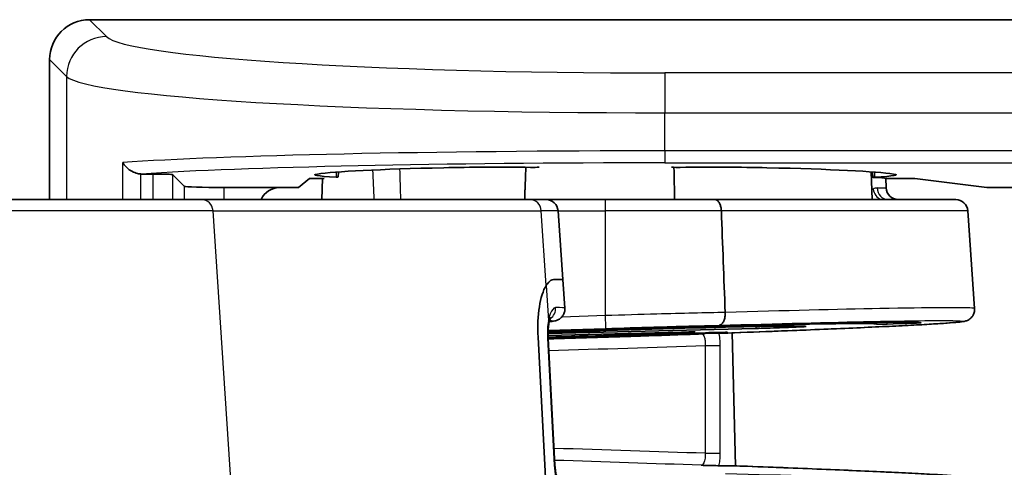
# Model space of a CAD drawing. Units: millimetres. Extents: x 0 to 782, y 0 to 562.
# Drawn here: x 104 to 129, y 225 to 236 of the extents above; entities that cross this region are included whole.
import ezdxf

# ---------------------------------------------------------------- set-up
doc = ezdxf.new("R2010")
doc.units = ezdxf.units.MM
doc.header["$LTSCALE"] = 2
doc.layers.add('Visible (ISO)', color=7, linetype='Continuous', lineweight=35)
doc.layers.add('Visible Narrow (ISO)', color=7, linetype='Continuous', lineweight=25)

msp = doc.modelspace()

# ---------------------------------------------------------------- linework, layer by layer
at = {"layer": 'Visible (ISO)'}
for p, q in [((142.0447, 235.9629), (106.0399, 235.9629)), ((105.0423, 234.9653), (105.0423, 231.4629)), ((107.3389, 232.1016), (107.6207, 232.1016)), ((108.4086, 231.7966), (108.1204, 232.0848)), ((111.2686, 231.7629), (111.5418, 231.9918)), ((111.5418, 231.9918), (111.9073, 231.9918)), ((111.8666, 231.9918), (111.8481, 231.4629)), ((112.2578, 232.0207), (112.2625, 232.1531)), ((125.588, 232.1556), (125.6121, 231.4629)), ((125.6268, 232.0207), (125.6221, 232.1531)), ((125.9559, 231.9938), (125.9643, 231.7524)), ((125.9695, 231.9918), (126.6795, 231.9918)), ((126.6795, 231.9918), (128.4818, 231.7629)), ((110.792, 231.7629), (109.408, 231.7629)), ((110.792, 231.7629), (111.2686, 231.7629)), ((128.4818, 231.7629), (129.2926, 231.7629)), ((95.9267, 231.4629), (108.8467, 231.4629)), ((117.0551, 231.4629), (108.8467, 231.4629)), ((117.0551, 231.4629), (117.4568, 231.4629)), ((118.9423, 231.4629), (117.4568, 231.4629)), ((118.9423, 231.4629), (121.6803, 231.4629)), ((121.6803, 231.4629), (127.7031, 231.4629)), ((117.7561, 231.1838), (117.8764, 229.4629)), ((128.0024, 231.1838), (128.1735, 228.7366)), ((117.6457, 229.4629), (117.8764, 229.4629)), ((117.8764, 229.4629), (117.6457, 229.4629)), ((117.8764, 229.4629), (117.9266, 228.7463)), ((125.7193, 228.3931), (125.721, 228.3448)), ((126.2905, 228.3572), (125.9915, 228.3477)), ((122.7017, 228.2378), (117.5083, 228.1109)), ((117.5084, 228.0637), (120.8449, 228.1454)), ((121.7839, 228.1224), (122.0042, 228.1224)), ((121.8265, 228.1399), (121.947, 228.1408)), ((122.1142, 228.1265), (122.1937, 224.7998)), ((117.2569, 228.0152), (117.5017, 223.4629)), ((117.5017, 223.4629), (117.2569, 228.0152)), ((117.679, 224.8129), (117.511, 227.9858)), ((122.0979, 224.8034), (121.7839, 224.8034))]:
    msp.add_line(p, q, dxfattribs=at)
for centre, start, end in [((126.2641, 231.7629), 182, 270), ((117.4568, 231.1629), 4, 90), ((127.7031, 231.1629), 4, 90)]:
    msp.add_arc(centre, 0.3, start, end, dxfattribs=at)
for centre, major_axis, ratio, start_param, end_param in [((106.0447, 234.9604), (-0.7106, 0.7106), 0.9951458, 5.5002201, 7.0661505), ((118.9423, 232.0419), (-7.3996, 0), 0.0349208, 5.289773, 6.0530137), ((116.2923, 232.184), (-2.5447, 0), 0.0349208, 4.4010842, 5.2897729), ((117.1509, 232.2772), (-0.2586, 0), 0.0349208, 1.2594916, 2.12456), ((120.7337, 232.2772), (-0.2586, 0), 0.0349208, 1.0170327, 1.8821011), ((121.5923, 232.184), (-2.5447, 0), 0.0349208, 4.135005, 5.0236937), ((118.9423, 232.0419), (-7.3996, 0), 0.0349208, 3.3717641, 4.135005), ((107.6207, 232.0842), (0.5, 0), 0.0349208, 0.0349066, 1.5707963), ((114.2189, 232.0806), (-2.5483, 0), 0.0349208, 6.0530137, 6.9429664), ((112.0082, 232.0207), (0.2496, 0), 0.0349208, 6.0841745, 6.9429665), ((125.8764, 232.0207), (-0.2496, 0), 0.0349208, 5.6234041, 6.8865689), ((124.0636, 231.9771), (1.9519, 0), 0.0349208, 0.2174929, 0.6033835), ((123.6657, 232.0806), (2.5483, 0), 0.0349208, 5.6234041, 6.5133568), ((109.408, 231.7978), (1, 0), 0.0349208, 3.1764992, 4.712389), ((110.7926, 231.2626), (-0.354, 0.354), 0.9987828, 5.4983961, 6.6572768), ((117.7731, 227.9629), (-0.1115, 1.4995), 0.340357, 0.4288515, 1.5105839), ((117.7731, 227.9629), (-0.1115, 1.4995), 0.340357, 0.4288515, 1.5105839), ((118.948, 228.1226), (5.0135, 0.1645), 0.0119308, 6.2795048, 8.1447778), ((118.9457, 228.1894), (-2.9857, -0.098), 0.0119308, 4.0134535, 5.2136009), ((118.9345, 228.1221), (6.7865, 0.2227), 0.0119308, 6.2537592, 7.5835426), ((118.9513, 228.1227), (-7.8834, -0.2587), 0.0119308, 3.1357556, 4.3511575), ((118.9399, 228.1868), (2.1342, 0.07), 0.0119308, 0.5623336, 2.3048771), ((118.948, 228.1226), (5.0135, 0.1645), 0.0119308, 4.4209924, 5.0601), ((118.9345, 228.1221), (-6.7865, -0.2227), 0.0119308, 1.3590052, 1.9491823), ((118.9513, 228.1227), (-7.8834, -0.2587), 0.0119308, 1.8920222, 1.9219508)]:
    msp.add_ellipse(centre, major_axis=major_axis, ratio=ratio, start_param=start_param, end_param=end_param, dxfattribs=at)
for points, knots in [([(107.3209, 232.102), (107.2823, 232.1039), (107.2442, 232.1114), (107.1589, 232.1377), (107.1108, 232.1603), (107.0226, 232.2162), (106.9849, 232.2472), (106.9191, 232.3135), (106.8913, 232.3495), (106.8698, 232.3859), (106.8693, 232.3866), (106.8689, 232.3873)], [0.001779213, 0.001779213, 0.001779213, 0.001779213, 0.013413591, 0.013413591, 0.029126687, 0.029126687, 0.044093343, 0.044093343, 0.059955485, 0.059955485, 0.060262918, 0.060262918, 0.060262918, 0.060262918]), ([(116.9518, 232.2698), (116.947, 232.1392), (116.9422, 232.0085), (116.9325, 231.7395), (116.9275, 231.6012), (116.9226, 231.4629)], [0.170115917, 0.170115917, 0.170115917, 0.170115917, 0.209353315, 0.209353315, 0.250888416, 0.250888416, 0.250888416, 0.250888416]), ([(121.6803, 231.4629), (121.6808, 231.4629), (121.6812, 231.4629), (121.6928, 231.4627), (121.7039, 231.4604), (121.7256, 231.4517), (121.7361, 231.4452), (121.7653, 231.421), (121.7826, 231.3984), (121.8112, 231.3424), (121.8224, 231.3099), (121.8362, 231.2453), (121.84, 231.2148), (121.8411, 231.1838)], [-0.095563234, -0.095563234, -0.095563234, -0.095563234, -0.095310792, -0.095310792, -0.088959078, -0.088959078, -0.082624806, -0.082624806, -0.070718385, -0.070718385, -0.059114434, -0.059114434, -0.049755575, -0.049755575, -0.049755575, -0.049755575]), ([(117.4594, 229.3108), (117.4677, 229.3238), (117.4759, 229.336), (117.5399, 229.4237), (117.5958, 229.4617), (117.6441, 229.4629), (117.6449, 229.4629), (117.6457, 229.4629)], [0.159675517, 0.159675517, 0.159675517, 0.159675517, 0.168036383, 0.168036383, 0.224061297, 0.224061297, 0.225024963, 0.225024963, 0.225024963, 0.225024963]), ([(117.4594, 229.3108), (117.4677, 229.3238), (117.4759, 229.336), (117.5399, 229.4237), (117.5958, 229.4617), (117.6441, 229.4629), (117.6449, 229.4629), (117.6457, 229.4629)], [0.159675517, 0.159675517, 0.159675517, 0.159675517, 0.168036383, 0.168036383, 0.224061297, 0.224061297, 0.225024963, 0.225024963, 0.225024963, 0.225024963]), ([(117.9266, 228.7463), (117.9289, 228.7131), (117.9253, 228.6793), (117.9093, 228.6176), (117.8966, 228.5906), (117.8673, 228.5423), (117.8507, 228.5235), (117.818, 228.4917), (117.8027, 228.4807), (117.7743, 228.4622), (117.7622, 228.456), (117.7366, 228.444), (117.7256, 228.4402), (117.6961, 228.4304), (117.6841, 228.4279), (117.6266, 228.4159), (117.5928, 228.4128), (117.5407, 228.4079)], [0.34823163, 0.34823163, 0.34823163, 0.34823163, 0.35219264, 0.35219264, 0.35646097, 0.35646097, 0.36175031, 0.36175031, 0.36832211, 0.36832211, 0.37645844, 0.37645844, 0.38890213, 0.38890213, 0.41669891, 0.41669891, 0.53298828, 0.53298828, 0.53298828, 0.53298828]), ([(121.786, 228.317), (121.7864, 228.317), (121.7868, 228.3171), (121.7993, 228.3179), (121.8113, 228.3212), (121.8345, 228.3329), (121.8457, 228.3411), (121.8742, 228.3698), (121.8901, 228.3945), (121.9155, 228.4538), (121.9249, 228.4876), (121.9362, 228.5605), (121.9381, 228.5987), (121.9361, 228.6368)], [-0.048979142, -0.048979142, -0.048979142, -0.048979142, -0.048749386, -0.048749386, -0.041811682, -0.041811682, -0.034893886, -0.034893886, -0.023042014, -0.023042014, -0.011463006, -0.011463006, 0, 0, 0, 0]), ([(128.1735, 228.7366), (128.1759, 228.7026), (128.1721, 228.668), (128.1553, 228.6052), (128.1421, 228.5779), (128.1123, 228.5299), (128.0956, 228.5115), (128.0633, 228.4806), (128.0484, 228.4699), (128.019, 228.4509), (128.0063, 228.4446), (127.9768, 228.4311), (127.9644, 228.4271), (127.9226, 228.4143), (127.9064, 228.412), (127.8375, 228.4006), (127.7808, 228.3948), (127.6212, 228.3807), (127.5212, 228.3732), (127.2797, 228.3569), (127.1384, 228.3482), (126.816, 228.3298), (126.635, 228.3201), (126.2358, 228.2996), (126.0176, 228.289), (125.5473, 228.2669), (125.2951, 228.2554), (124.7605, 228.232), (124.4781, 228.2199), (123.8871, 228.1954), (123.5786, 228.183), (122.8569, 228.1545), (122.4373, 228.1385), (122.0055, 228.1224)], [0.3482316, 0.3482316, 0.3482316, 0.3482316, 0.3522872, 0.3522872, 0.3566547, 0.3566547, 0.3619716, 0.3619716, 0.3684586, 0.3684586, 0.3771395, 0.3771395, 0.3925805, 0.3925805, 0.43853, 0.43853, 0.5606593, 0.5606593, 0.6827886, 0.6827886, 0.8049178, 0.8049178, 0.9270471, 0.9270471, 1.0491764, 1.0491764, 1.1713057, 1.1713057, 1.2934349, 1.2934349, 1.4155642, 1.4155642, 1.5695244, 1.5695244, 1.5695244, 1.5695244]), ([(117.511, 227.9858), (117.5096, 228.0136), (117.5087, 228.0413), (117.5081, 228.096), (117.5083, 228.1229), (117.51, 228.1755), (117.5114, 228.2011), (117.5152, 228.2504), (117.5177, 228.2741), (117.5235, 228.3191), (117.5268, 228.3403), (117.5305, 228.3599)], [0.83952235, 0.83952235, 0.83952235, 0.83952235, 0.95944915, 0.95944915, 1.07937594, 1.07937594, 1.19930273, 1.19930273, 1.31922953, 1.31922953, 1.43915632, 1.43915632, 1.43915632, 1.43915632]), ([(117.5774, 228.5145), (117.5774, 228.5145), (117.5771, 228.5141), (117.5751, 228.5106), (117.5712, 228.5031), (117.5608, 228.4777), (117.5539, 228.4576), (117.5414, 228.4119), (117.5356, 228.3872), (117.5305, 228.3599)], [0.032318378, 0.032318378, 0.032318378, 0.032318378, 0.035547593, 0.035547593, 0.047321371, 0.047321371, 0.06213281, 0.06213281, 0.075094967, 0.075094967, 0.075094967, 0.075094967]), ([(121.7346, 228.3022), (121.5768, 228.2977), (121.4243, 228.2936), (121.1331, 228.286), (120.995, 228.2827), (120.8658, 228.2797)], [0, 0, 0, 0, 0.05062417, 0.05062417, 0.10124197, 0.10124197, 0.10124197, 0.10124197]), ([(122.7017, 228.2378), (122.7876, 228.2399), (122.8844, 228.2426), (123.0887, 228.2488), (123.1943, 228.2522), (123.4001, 228.2594), (123.4984, 228.263), (123.6748, 228.2701), (123.7513, 228.2735), (123.86, 228.2789), (123.8974, 228.281), (123.9482, 228.2845), (123.9613, 228.2859), (123.9615, 228.2869)], [0, 0, 0, 0, 0.03147169, 0.03147169, 0.06286704, 0.06286704, 0.09413801, 0.09413801, 0.12530965, 0.12530965, 0.15007947, 0.15007947, 0.17487599, 0.17487599, 0.17487599, 0.17487599]), ([(125.7182, 228.3424), (125.717, 228.3419), (125.7235, 228.3416), (125.7511, 228.3416), (125.7719, 228.3419), (125.8235, 228.343), (125.8533, 228.3437), (125.9193, 228.3454), (125.9549, 228.3465), (125.9915, 228.3477)], [0, 0, 0, 0, 0.01172386, 0.01172386, 0.023445951, 0.023445951, 0.034470739, 0.034470739, 0.045495186, 0.045495186, 0.045495186, 0.045495186]), ([(126.2905, 228.3572), (126.3556, 228.3592), (126.4212, 228.3615), (126.5458, 228.366), (126.6037, 228.3683), (126.704, 228.3726), (126.7455, 228.3745), (126.795, 228.3773), (126.8095, 228.3782), (126.8293, 228.3798), (126.8344, 228.3804), (126.8346, 228.3809)], [0, 0, 0, 0, 0.019615084, 0.019615084, 0.039181673, 0.039181673, 0.058695305, 0.058695305, 0.070784289, 0.070784289, 0.082875547, 0.082875547, 0.082875547, 0.082875547]), ([(121.3668, 228.1009), (120.8305, 228.0816), (120.276, 228.0624), (118.9767, 228.0191), (118.2359, 227.9957), (117.5117, 227.9739)], [1.36570904, 1.36570904, 1.36570904, 1.36570904, 1.53560596, 1.53560596, 1.75752102, 1.75752102, 1.75752102, 1.75752102]), ([(120.6582, 228.1224), (120.7569, 228.1261), (120.8477, 228.1297), (121.0026, 228.1365), (121.0654, 228.1396), (121.1545, 228.1448), (121.1802, 228.1468), (121.191, 228.1496), (121.1762, 228.1504), (121.1145, 228.1505), (121.0748, 228.1501), (120.9739, 228.1483), (120.9133, 228.147), (120.8449, 228.1454)], [0, 0, 0, 0, 0.0315215, 0.0315215, 0.06286185, 0.06286185, 0.09402181, 0.09402181, 0.12510616, 0.12510616, 0.15012116, 0.15012116, 0.17517834, 0.17517834, 0.17517834, 0.17517834]), ([(121.4433, 228.1152), (121.4759, 228.1161), (121.5081, 228.1169), (121.5936, 228.1191), (121.6516, 228.1204), (121.7406, 228.1221), (121.7673, 228.1224), (121.7839, 228.1224)], [0.011540751, 0.011540751, 0.011540751, 0.011540751, 0.022481958, 0.022481958, 0.041520913, 0.041520913, 0.057263517, 0.057263517, 0.057263517, 0.057263517]), ([(121.8265, 228.1399), (121.81, 228.1398), (121.7868, 228.1394), (121.7295, 228.1381), (121.696, 228.1373), (121.625, 228.1353), (121.5884, 228.1342), (121.5147, 228.1317), (121.4783, 228.1304), (121.4441, 228.1292)], [0, 0, 0, 0, 0.011698795, 0.011698795, 0.02338656, 0.02338656, 0.034435849, 0.034435849, 0.045494689, 0.045494689, 0.045494689, 0.045494689]), ([(121.666, 228.1234), (121.7273, 228.1257), (121.7837, 228.128), (121.8799, 228.1322), (121.9188, 228.1341), (121.9741, 228.1373), (121.99, 228.1386), (121.9952, 228.14), (121.9923, 228.1404), (121.9767, 228.1408), (121.9641, 228.1409), (121.947, 228.1408)], [0, 0, 0, 0, 0.019612427, 0.019612427, 0.039156633, 0.039156633, 0.058644529, 0.058644529, 0.070791021, 0.070791021, 0.082942543, 0.082942543, 0.082942543, 0.082942543]), ([(117.7655, 224.4236), (117.7624, 224.4288), (117.7578, 224.4374), (117.7463, 224.4627), (117.7393, 224.4808), (117.7247, 224.5251), (117.7172, 224.5519), (117.7037, 224.6106), (117.6977, 224.6424), (117.6878, 224.7085), (117.684, 224.7429), (117.6804, 224.7892), (117.6796, 224.8011), (117.679, 224.8129)], [0.2373086, 0.2373086, 0.2373086, 0.2373086, 0.3917764, 0.3917764, 0.5807803, 0.5807803, 0.7880109, 0.7880109, 0.9952416, 0.9952416, 1.2024723, 1.2024723, 1.2734619, 1.2734619, 1.2734619, 1.2734619]), ([(121.7839, 224.8034), (121.7673, 224.8034), (121.7406, 224.8037), (121.6516, 224.8053), (121.5936, 224.8067), (121.4752, 224.8097), (121.4069, 224.8115), (121.3381, 224.8134), (121.3372, 224.8134), (121.3363, 224.8135)], [0, 0, 0, 0, 0.014624272, 0.014624272, 0.032310728, 0.032310728, 0.053195599, 0.053195599, 0.053476809, 0.053476809, 0.053476809, 0.053476809]), ([(122.0992, 224.8033), (122.4537, 224.7902), (122.8004, 224.777), (123.473, 224.7509), (123.7989, 224.7379), (124.425, 224.7124), (124.7252, 224.6998), (125.2955, 224.6752), (125.5656, 224.6632), (126.0716, 224.6399), (126.3075, 224.6286), (126.7418, 224.607), (126.9401, 224.5966), (127.2963, 224.577), (127.4542, 224.5677), (127.7275, 224.5502), (127.8429, 224.5421), (128.031, 224.527), (128.1027, 224.5202), (128.1863, 224.5094), (128.2088, 224.5063), (128.2528, 224.4964), (128.2677, 224.4938), (128.3105, 224.4762), (128.3233, 224.4706), (128.3494, 224.4551), (128.3591, 224.4488), (128.3876, 224.4272), (128.409, 224.4091), (128.4495, 224.3534), (128.468, 224.3208), (128.4844, 224.2609), (128.4879, 224.2411), (128.4893, 224.2206)], [-1.5743714, -1.5743714, -1.5743714, -1.5743714, -1.4519245, -1.4519245, -1.3294775, -1.3294775, -1.2070306, -1.2070306, -1.0845836, -1.0845836, -0.9621367, -0.9621367, -0.8396898, -0.8396898, -0.7172428, -0.7172428, -0.5947959, -0.5947959, -0.4723489, -0.4723489, -0.4111255, -0.4111255, -0.3805137, -0.3805137, -0.3704135, -0.3704135, -0.3654703, -0.3654703, -0.357979, -0.357979, -0.3523617, -0.3523617, -0.349902, -0.349902, -0.349902, -0.349902])]:
    msp.add_open_spline(points, degree=3, knots=knots, dxfattribs=at)
for points in [[(120.6547, 232.2686), (120.6608, 232.0001), (120.6669, 231.7315), (120.673, 231.4629)], [(107.3389, 232.1016), (107.3329, 232.1016), (107.3269, 232.1018), (107.3209, 232.102)], [(121.9359, 228.6396), (121.9044, 229.4881), (121.8728, 230.3361), (121.8411, 231.1838)], [(121.9359, 228.6396), (121.936, 228.6386), (121.936, 228.6377), (121.9361, 228.6368)], [(120.7446, 228.2769), (120.7447, 228.2712), (120.7449, 228.2654), (120.745, 228.2596)], [(121.4433, 228.1152), (121.4186, 228.1067), (121.3929, 228.1018), (121.3668, 228.1009)], [(122.0055, 228.1224), (122.0051, 228.1224), (122.0047, 228.1224), (122.0042, 228.1224)], [(122.0979, 224.8034), (122.0984, 224.8034), (122.0988, 224.8034), (122.0992, 224.8033)]]:
    msp.add_open_spline(points, degree=3, dxfattribs=at)
at = {"layer": 'Visible Narrow (ISO)'}
for p, q in [((106.4627, 235.5401), (106.0399, 235.9629)), ((105.0423, 234.9653), (105.4651, 234.5425)), ((105.4651, 234.5425), (105.4651, 231.4629)), ((120.4286, 234.6294), (120.4286, 233.6318)), ((134.6499, 234.6294), (120.4286, 234.6294)), ((120.4286, 233.6318), (134.6499, 233.6318)), ((120.4286, 232.6812), (120.4286, 233.6318)), ((120.4286, 232.6812), (120.4286, 232.3813)), ((134.6499, 232.6812), (120.4286, 232.6812)), ((106.8689, 231.4629), (106.8689, 232.3873)), ((120.4286, 232.3813), (134.6499, 232.3813)), ((107.3209, 231.4629), (107.3209, 232.102)), ((107.6207, 232.1016), (107.6207, 231.4629)), ((108.1204, 231.4629), (108.1204, 232.0848)), ((112.2088, 232.1491), (112.2054, 232.026)), ((125.6792, 232.026), (125.6758, 232.1491)), ((108.4086, 231.7966), (108.4086, 231.4629)), ((109.408, 231.4629), (109.408, 231.7629)), ((125.7397, 231.7524), (125.9643, 231.7524)), ((118.9423, 231.1838), (118.9423, 231.4629)), ((109.1279, 231.1838), (95.6274, 231.1838)), ((109.1279, 231.1838), (117.3364, 231.1838)), ((109.6352, 223.4629), (109.1279, 231.1838)), ((117.7561, 231.1838), (117.3364, 231.1838)), ((117.4594, 229.3108), (117.3364, 231.1838)), ((117.7561, 231.1838), (118.9423, 231.1838)), ((121.8411, 231.1838), (118.9423, 231.1838)), ((118.9423, 228.5587), (118.9423, 231.1838)), ((128.0024, 231.1838), (121.8411, 231.1838)), ((117.4594, 229.3108), (117.5169, 228.4362)), ((118.9423, 228.5587), (117.8492, 228.5229)), ((121.9361, 228.6368), (121.936, 228.6368)), ((123.9615, 228.2869), (123.9615, 228.2873)), ((126.8346, 228.3809), (126.8346, 228.3819)), ((117.511, 228.1907), (118.9521, 228.238)), ((121.6666, 228.1365), (121.666, 228.1234)), ((117.4927, 227.9909), (117.6606, 224.8179)), ((121.4391, 227.8125), (121.8134, 227.8125)), ((121.4391, 227.8125), (121.4391, 225.1133)), ((121.8134, 225.1133), (121.8134, 227.8125)), ((121.4391, 225.1133), (121.8134, 225.1133))]:
    msp.add_line(p, q, dxfattribs=at)
for centre, major_axis, ratio, start_param, end_param in [((106.4627, 234.5425), (0.7071, 0.7071), 0.9951458, 0.7878312, 2.3537615), ((120.4286, 235.6084), (-14, 0), 0.0699268, 0.0698132, 1.5707963), ((120.4286, 234.6108), (15, 0), 0.065265, 3.2114058, 4.712389), ((120.4286, 232.1678), (-15, 0), 0.0342224, 4.712389, 5.8413644), ((120.4286, 231.868), (14.7, 0), 0.0349208, 1.5707963, 2.6691417), ((125.8793, 231.7345), (-0.1169, 0.2763), 0.79444, 1.2823813, 2.4464529), ((126.0012, 231.7629), (0, -0.3), 0.8723363, 4.7472956, 6.2831853), ((108.8467, 231.1629), (0, 0.3), 0.9396926, 4.7822022, 6.2831853), ((117.0551, 231.1629), (0, 0.3), 0.9396926, 4.7822022, 6.2831853), ((117.4065, 228.7386), (0.0039, 0.3), 0.967746, 3.7318425, 4.7948492), ((118.9423, 228.5378), (0.0098, -0.2998), 0.0022915, 0.0119366, 1.6405719), ((117.7682, 227.9621), (0.059, -0.7983), 0.3411931, 4.0514437, 4.6510777), ((117.2357, 228.4153), (0.2949, -0.0553), 0.5776937, 0, 0.4312332), ((117.2115, 227.9699), (0.2996, 0.0159), 0.0588426, 0, 0.3488095), ((118.9423, 227.8222), (-8.1, -0.256), 0.0114898, 1.3947936, 1.8837772), ((118.9423, 225.1035), (-8.1, 0.256), 0.0114898, 4.3994081, 4.8721569), ((118.9325, 224.8037), (-7.8, 0.256), 0.0119308, 4.3994993, 4.8750359), ((117.3794, 224.797), (0.2996, 0.0159), 0.0588426, 0, 0.3488095), ((117.8672, 224.7977), (0.0438, -0.6017), 0.3396059, 4.6540061, 5.6901594)]:
    msp.add_ellipse(centre, major_axis=major_axis, ratio=ratio, start_param=start_param, end_param=end_param, dxfattribs=at)
for points in [[(113.8268, 231.4629), (113.8188, 231.7179), (113.8108, 231.9729), (113.8028, 232.2278)], [(116.9226, 231.4629), (116.9323, 231.7319), (116.9421, 232.0008), (116.9521, 232.2698)], [(113.1175, 232.2013), (113.1288, 231.9552), (113.14, 231.709), (113.1513, 231.4629)], [(125.6356, 231.7241), (125.6251, 231.7189), (125.6145, 231.7131), (125.6036, 231.7073)], [(117.9265, 228.7463), (117.9259, 228.7531), (117.8484, 228.7576), (117.6961, 228.7595)], [(122.7034, 228.2855), (122.7028, 228.2696), (122.7023, 228.2537), (122.7017, 228.2378)], [(125.9915, 228.3477), (125.991, 228.3638), (125.9904, 228.38), (125.9898, 228.3961)], [(126.2919, 228.398), (126.2915, 228.3844), (126.291, 228.3708), (126.2905, 228.3572)], [(120.6598, 228.1408), (120.6593, 228.1347), (120.6588, 228.1286), (120.6582, 228.1224)]]:
    msp.add_open_spline(points, degree=3, dxfattribs=at)
for points, knots in [([(125.7397, 231.7524), (125.724, 231.7524), (125.7077, 231.75), (125.673, 231.7407), (125.6545, 231.7335), (125.6356, 231.7241)], [0, 0, 0, 0, 0.011220967, 0.011220967, 0.023115729, 0.023115729, 0.023115729, 0.023115729]), ([(128.1723, 228.7366), (128.1726, 228.741), (128.1492, 228.7447), (127.8693, 228.7616), (127.0576, 228.7564), (124.7627, 228.7131), (123.4158, 228.6807), (121.9359, 228.6396)], [-0.3482316, -0.3482316, -0.3482316, -0.3482316, -0.2244276, -0.2244276, 0.3821349, 0.3821349, 0.8898184, 0.8898184, 0.8898184, 0.8898184]), ([(117.6961, 228.7595), (117.6827, 228.7597), (117.669, 228.755), (117.6126, 228.716), (117.5698, 228.6385), (117.5304, 228.4979), (117.5232, 228.4679), (117.5169, 228.4362)], [0, 0, 0, 0, 0.015322443, 0.015322443, 0.063224253, 0.063224253, 0.075094967, 0.075094967, 0.075094967, 0.075094967]), ([(121.936, 228.6368), (121.4537, 228.6272), (120.8639, 228.613), (119.8119, 228.5845), (119.3772, 228.572), (118.9423, 228.5587)], [0.45904006, 0.45904006, 0.45904006, 0.45904006, 0.91933242, 0.91933242, 1.2194368, 1.2194368, 1.2194368, 1.2194368]), ([(117.5478, 228.4357), (117.6236, 228.4326), (117.6514, 228.4278), (117.6175, 228.4178), (117.5874, 228.4134), (117.5404, 228.4086)], [0.18744205, 0.18744205, 0.18744205, 0.18744205, 0.39421822, 0.39421822, 0.51691366, 0.51691366, 0.51691366, 0.51691366]), ([(118.9521, 228.238), (119.3571, 228.2512), (119.7618, 228.2638), (120.7619, 228.2929), (121.3285, 228.3074), (121.786, 228.317)], [-1.2194368, -1.2194368, -1.2194368, -1.2194368, -0.91933242, -0.91933242, -0.44296436, -0.44296436, -0.44296436, -0.44296436]), ([(121.786, 228.317), (123.2425, 228.359), (124.5692, 228.3921), (126.8043, 228.4357), (127.5896, 228.4409), (128.0297, 228.4134), (127.7335, 228.3824), (126.2176, 228.2957), (125.0061, 228.2402), (123.0462, 228.1618), (122.5344, 228.1421), (122.0042, 228.1224)], [-0.8972236, -0.8972236, -0.8972236, -0.8972236, -0.3821349, -0.3821349, 0.2244276, 0.2244276, 0.8040436, 0.8040436, 1.3803667, 1.3803667, 1.5695239, 1.5695239, 1.5695239, 1.5695239]), ([(121.3668, 228.1009), (121.3801, 228.0905), (121.3925, 228.073), (121.4142, 228.025), (121.4233, 227.9936), (121.4343, 227.9309), (121.4374, 227.9013), (121.4395, 227.8515), (121.4397, 227.832), (121.4391, 227.8125)], [-0.077522335, -0.077522335, -0.077522335, -0.077522335, -0.054711644, -0.054711644, -0.030395358, -0.030395358, -0.011690522, -0.011690522, 0, 0, 0, 0]), ([(121.8134, 227.8125), (121.8134, 227.8515), (121.8121, 227.8904), (121.8054, 227.9898), (121.798, 228.0491), (121.7865, 228.1099), (121.7852, 228.1162), (121.7839, 228.1224)], [0, 0, 0, 0, 0.011690522, 0.011690522, 0.030395358, 0.030395358, 0.032565883, 0.032565883, 0.032565883, 0.032565883]), ([(121.4391, 225.1133), (121.44, 225.0832), (121.4392, 225.0532), (121.4329, 224.9786), (121.4247, 224.9362), (121.3982, 224.8578), (121.3775, 224.8277), (121.3487, 224.8148), (121.3425, 224.8134), (121.3363, 224.8135)], [-0.094189615, -0.094189615, -0.094189615, -0.094189615, -0.076183496, -0.076183496, -0.047373705, -0.047373705, -0.009920976, -0.009920976, 0, 0, 0, 0]), ([(121.7839, 224.8034), (121.7925, 224.8449), (121.7994, 224.8895), (121.8103, 224.9932), (121.8134, 225.0532), (121.8134, 225.1133)], [0.061623733, 0.061623733, 0.061623733, 0.061623733, 0.076183496, 0.076183496, 0.094189615, 0.094189615, 0.094189615, 0.094189615]), ([(122.0979, 224.8034), (122.6506, 224.7828), (123.1843, 224.7623), (125.2067, 224.6816), (126.4556, 224.6245), (128.0291, 224.535), (128.3446, 224.5028), (127.9182, 224.4737), (127.127, 224.4785), (124.8408, 224.5225), (123.4632, 224.5567), (121.9472, 224.6003)], [-1.574373, -1.574373, -1.574373, -1.574373, -1.3833696, -1.3833696, -0.8093184, -0.8093184, -0.2315023, -0.2315023, 0.3726828, 0.3726828, 0.893555, 0.893555, 0.893555, 0.893555])]:
    msp.add_open_spline(points, degree=3, knots=knots, dxfattribs=at)

doc.saveas('drawing.dxf')
